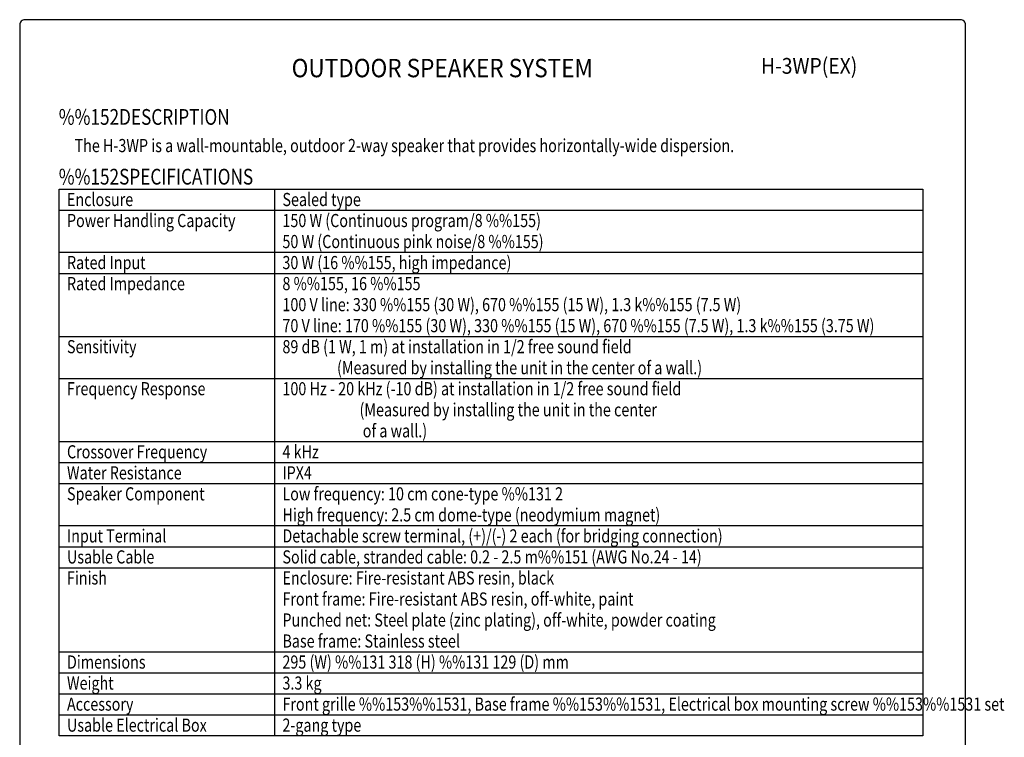
# Model space of a CAD drawing. Extents: x 0 to 1124, y 0 to 1650.
# Drawn here: x 0 to 1124, y 831 to 1650 of the extents above; entities that cross this region are included whole.
import ezdxf
from ezdxf.enums import TextEntityAlignment as Align

# ---------------------------------------------------------------- set-up
doc = ezdxf.new("R2010")
doc.units = 0
doc.header["$LTSCALE"] = 48
doc.header["$MEASUREMENT"] = 0
doc.layers.get('0').update_dxf_attribs({"linetype": 'CONTINUOUS'})
for name, color, linetype in [('1', 3, 'CONTINUOUS'), ('GAWA', 2, 'CONTINUOUS'), ('PEN1', 5, 'CONTINUOUS')]:
    doc.layers.add(name, color=color, linetype=linetype)
doc.styles.add('CMP-SET', font='COMPLEX', dxfattribs={"width": 0.9})
doc.styles.add('UT7', font='TOAFONT', dxfattribs={"width": 0.8})

msp = doc.modelspace()

# ---------------------------------------------------------------- linework, layer by layer
for p, q in [((45, 1456.4505), (1031, 1456.4505)), ((45, 832.4505), (45, 1456.4505)), ((1031, 1456.4505), (1031, 832.4505)), ((1031, 832.4505), (45, 832.4505))]:
    msp.add_line(p, q)
at = {"layer": 'GAWA'}
msp.add_lwpolyline([(0, 55.4039, 0.414214), (6, 49.4039), (1074, 49.4039, 0.414214), (1080, 55.4039), (1080, 1644, 0.414214), (1074, 1650), (6, 1650, 0.414214), (0, 1644)], format="xyb", close=True, dxfattribs=at)
at = {"layer": 'PEN1'}
for p, q in [((291, 1456.4505), (291, 832.4505)), ((45, 1432.4505), (1031, 1432.4505)), ((45, 1384.4505), (1031, 1384.4505)), ((45, 1360.4505), (1031, 1360.4505)), ((45, 1288.4505), (1031, 1288.4505)), ((45, 1240.4505), (1031, 1240.4505)), ((45, 1168.4505), (1031, 1168.4505)), ((45, 1144.4505), (1031, 1144.4505)), ((45, 1120.4505), (1031, 1120.4505)), ((45, 1072.4505), (1031, 1072.4505)), ((45, 1048.4505), (1031, 1048.4505)), ((45, 1024.4505), (1031, 1024.4505)), ((45, 928.4505), (1031, 928.4505)), ((45, 904.4505), (1031, 904.4505)), ((45, 880.4505), (1031, 880.4505)), ((45, 856.4505), (1031, 856.4505))]:
    msp.add_line(p, q, dxfattribs=at)

# ---------------------------------------------------------------- texts
at = {"style": 'CMP-SET', "width": 0.9}
for s, height, p in [('H-3WP(EX)', 18, (901.3507, 1594.9695)), ('OUTDOOR SPEAKER SYSTEM', 21, (482.4552, 1592.0685))]:
    msp.add_text(s, height=height, dxfattribs=at).set_placement(p, align=Align.MIDDLE)
at = {"layer": '1', "style": 'UT7', "width": 0.8}
for s, height, p in [('%%152DESCRIPTION', 18, (44.5859, 1529.9909)), ('The H-3WP is a wall-mountable, outdoor 2-way speaker that provides horizontally-wide dispersion.', 15, (62.665, 1498.8156)), ('%%152SPECIFICATIONS', 18, (44.5859, 1461.7883)), ('Enclosure', 15, (54, 1437.2505)), ('Sealed type', 15, (300, 1437.2505)), ('Power Handling Capacity', 15, (54, 1413.2505)), ('150 W (Continuous program/8 %%155)', 15, (300, 1413.2505)), ('50 W (Continuous pink noise/8 %%155)', 15, (300, 1389.2505)), ('Rated Input', 15, (54, 1365.2505)), ('30 W (16 %%155, high impedance)', 15, (300, 1365.2505)), ('Rated Impedance', 15, (54, 1341.2505)), ('8 %%155, 16 %%155', 15, (300, 1341.2505)), ('100 V line: 330 %%155 (30 W), 670 %%155 (15 W), 1.3 k%%155 (7.5 W)', 15, (300, 1317.2505)), ('70 V line: 170 %%155 (30 W), 330 %%155 (15 W), 670 %%155 (7.5 W), 1.3 k%%155 (3.75 W)', 15, (300, 1293.2505)), ('Sensitivity', 15, (54, 1269.2505)), ('89 dB (1 W, 1 m) at installation in 1/2 free sound field', 15, (300, 1269.2505)), ('                 (Measured by installing the unit in the center of a wall.)', 15, (300, 1245.2505)), ('100 Hz - 20 kHz (-10 dB) at installation in 1/2 free sound field', 15, (300, 1221.2505)), ('Frequency Response', 15, (54, 1221.2505)), ('                        (Measured by installing the unit in the center', 15, (300, 1197.2505)), ('                         of a wall.)', 15, (300, 1173.2505)), ('Crossover Frequency', 15, (54, 1149.2505)), ('4 kHz', 15, (300, 1149.2505)), ('Water Resistance', 15, (54, 1125.2505)), ('IPX4', 15, (300, 1125.2505)), ('Speaker Component', 15, (54, 1101.2505)), ('Low frequency: 10 cm cone-type %%131 2', 15, (300, 1101.2505)), ('High frequency: 2.5 cm dome-type (neodymium magnet)', 15, (300, 1077.2505)), ('Input Terminal', 15, (54, 1053.2505)), ('Detachable screw terminal, (+)/(-) 2 each (for bridging connection)', 15, (300, 1053.2505)), ('Usable Cable', 15, (54, 1029.2505)), ('Solid cable, stranded cable: 0.2 - 2.5 m%%151 (AWG No.24 - 14)', 15, (300, 1029.2505)), ('Finish', 15, (54, 1005.2505)), ('Enclosure: Fire-resistant ABS resin, black', 15, (300, 1005.2505)), ('Front frame: Fire-resistant ABS resin, off-white, paint', 15, (300, 981.2505)), ('Punched net: Steel plate (zinc plating), off-white, powder coating', 15, (300, 957.2505)), ('Base frame: Stainless steel', 15, (300, 933.2505)), ('Dimensions', 15, (54, 909.2505)), ('295 (W) %%131 318 (H) %%131 129 (D) mm', 15, (300, 909.2505)), ('Weight', 15, (54, 885.2505)), ('3.3 kg', 15, (300, 885.2505)), ('Front grille %%153%%1531, Base frame %%153%%1531, Electrical box mounting screw %%153%%1531 set', 15, (300, 861.2505)), ('Accessory', 15, (54, 861.2505)), ('Usable Electrical Box', 15, (54, 837.2505)), ('2-gang type', 15, (300, 837.2505))]:
    msp.add_text(s, height=height, dxfattribs=at).set_placement(p)

doc.saveas('drawing.dxf')
